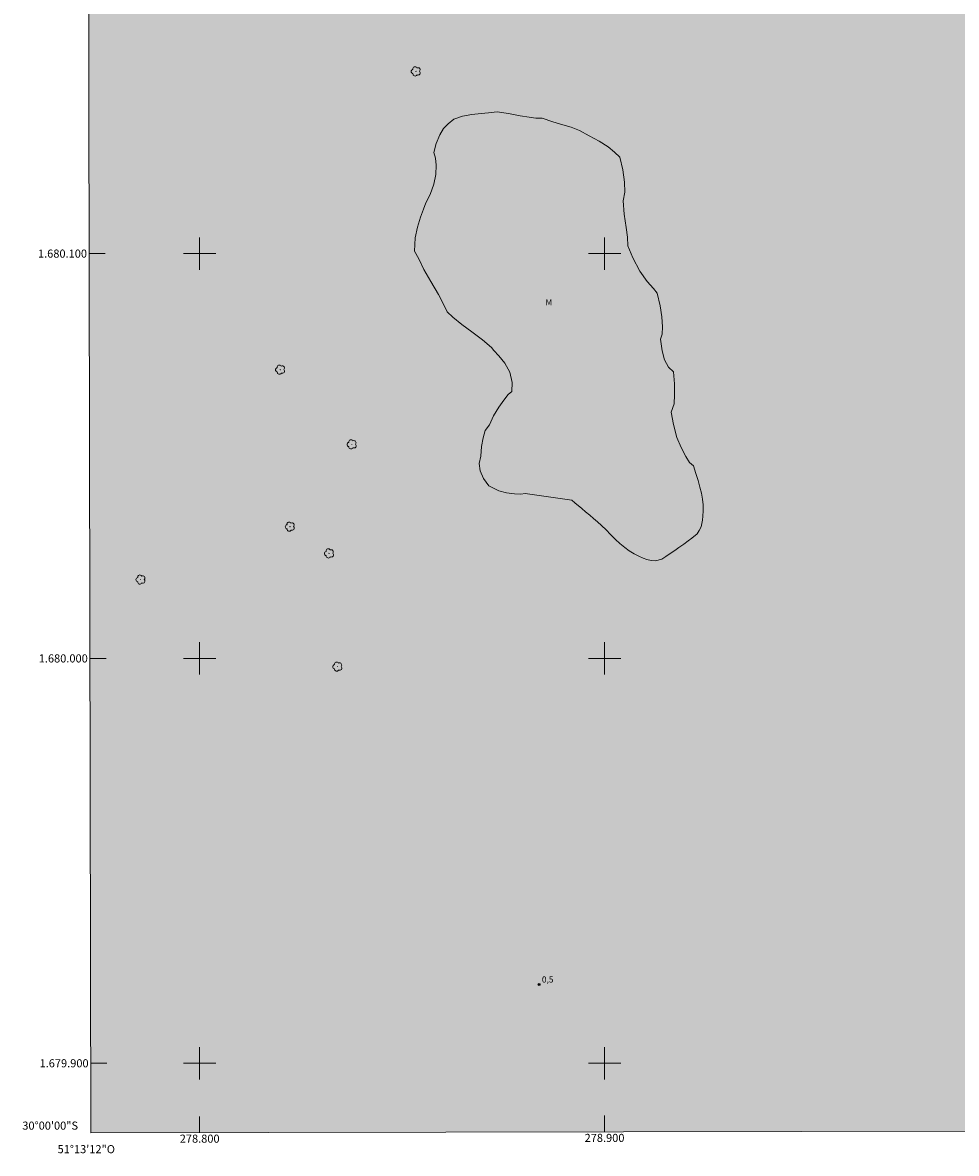
# Model space of a CAD drawing. Units: metres. Extents: x 278756 to 279272, y 1679878 to 1680442.
# Drawn here: x 278756 to 278987, y 1679878 to 1680157 of the extents above; entities that cross this region are included whole.
import ezdxf
from ezdxf.enums import TextEntityAlignment as Align

# ---------------------------------------------------------------- set-up
doc = ezdxf.new("R2010")
doc.units = ezdxf.units.M
doc.header["$MEASUREMENT"] = 0
doc.linetypes.add('DASHED', pattern=[0.75, 0.5, -0.25])
for name, color, linetype, lineweight in [('Alagados_Banhados', 5, 'DASHED', 9), ('Articulacao', 7, 'Continuous', 18), ('Coordenadas', 7, 'Continuous', 9), ('Malha_Coordenadas', 7, 'Continuous', 15)]:
    doc.layers.add(name, color=color, linetype=linetype, lineweight=lineweight)
for name, color, linetype, lineweight, true_color in [('Arvores_Isoladas', 7, 'Continuous', 18, 0x00ff33), ('Pto_Cotado', 7, 'Continuous', 9, 0x783c14), ('Topon_Pto_Cotado', 7, 'Continuous', 9, 0x783c14), ('Topon_Vegetacao', 7, 'Continuous', 9, 0x00ff33), ('Vegetacao', 7, 'Orla8', 9, 0x00ff33)]:
    doc.layers.add(name, color=color, linetype=linetype, lineweight=lineweight, true_color=true_color)
doc.styles.add('Arial', font='arial.ttf', dxfattribs={"height": 1.5})
doc.styles.get("Standard").update_dxf_attribs({"font": 'arial.ttf'})
doc.linetypes.add('Orla8', pattern='A,6,-0.5,["V",Standard,S=1,R=0,X=-0.5,Y=-1],-0.5,6,-0.5,["V",Standard,S=1,R=0,X=-0.5,Y=-1],-0.5', length=14)

# ---------------------------------------------------------------- blocks, each defined once
blk = doc.blocks.new('Cotas')
at = {"layer": 'Pto_Cotado'}
blk.add_hatch(color=256, dxfattribs=at).paths.add_polyline_path([(0, 0.24, 1), (0, -0.24, 1)])
at = {"layer": 'Pto_Cotado', "lineweight": -3}
blk.add_lwpolyline([(0, -0.24, -1), (0, 0.24, -1)], format="xyb", close=True, dxfattribs=at)
blk = doc.blocks.new('Arvore')
at = {"layer": 'Arvores_Isoladas'}
blk.add_lwpolyline([(-0.72, 0.49, 0.872324), (-0.72, -0.55, 0.862983), (0.28, -0.83, 0.900105), (0.89, 0.03, 0.863155), (0.26, 0.86, 0.882486)], format="xyb", close=True, dxfattribs=at)
blk.add_circle((0, 0), 0.0286, dxfattribs=at)

msp = doc.modelspace()

# ---------------------------------------------------------------- hatches: boundary and pattern name
at = {"layer": 'Alagados_Banhados'}
h = msp.add_hatch(dxfattribs=at)
h.set_pattern_fill('DASH', color=256, scale=10)
h.paths.add_polyline_path([(278791.89, 1680437.13), (278791.83, 1680435.85), (278791.74, 1680434), (278791.63, 1680432.06), (278791.55, 1680431.06), (278791.45, 1680430.05), (278791.33, 1680428.89), (278791.2, 1680427.7), (278791.07, 1680425.8), (278791.09, 1680425.32), (278791.2, 1680424.28), (278791.54, 1680423.02), (278792.37, 1680422.42), (278793.57, 1680421.59), (278795.14, 1680420.66), (278797.41, 1680419.63), (278798.82, 1680418.83), (278799.41, 1680418.49), (278800.76, 1680418.02), (278802.16, 1680418.18), (278803.44, 1680418.76), (278804.41, 1680419.33), (278805.22, 1680420.03), (278806.03, 1680420.89), (278806.83, 1680421.84), (278807.6, 1680422.68), (278808.43, 1680423.46), (278809.33, 1680424.12), (278810.31, 1680424.78), (278811.34, 1680425.45), (278812.31, 1680426.01), (278814.26, 1680426.68), (278816.15, 1680426.91), (278817.61, 1680426.86), (278818.81, 1680426.51), (278820.01, 1680426), (278821.35, 1680425.38), (278822.8, 1680424.65), (278824.21, 1680423.95), (278825.77, 1680423.49), (278826.86, 1680423.26), (278829.57, 1680423.19), (278830.59, 1680423.28), (278831.63, 1680423.43), (278833.51, 1680423.81), (278835.15, 1680424.28), (278836.14, 1680424.65), (278837.33, 1680425.27), (278838.54, 1680426.06), (278839.75, 1680426.91), (278840.79, 1680427.6), (278841.94, 1680428.41), (278843.1, 1680429.55), (278843.84, 1680430.43), (278844.59, 1680431.52), (278845.23, 1680432.52), (278845.82, 1680433.48), (278846.37, 1680434.45), (278848.06, 1680436.92), (278848.3, 1680437.23), (278879.07, 1680437.29), (278879.8, 1680437.07), (278880.92, 1680436.66), (278882.11, 1680436.03), (278883.54, 1680434.98), (278884.33, 1680434.35), (278885.56, 1680433.13), (278886.6, 1680431.94), (278888.01, 1680430.7), (278888.87, 1680430.01), (278889.77, 1680429.26), (278890.74, 1680428.38), (278892.34, 1680427.01), (278893.07, 1680426.11), (278894.07, 1680424.98), (278895.05, 1680423.83), (278896, 1680422.69), (278896.76, 1680421.67), (278897.71, 1680419.99), (278898.2, 1680418.56), (278898.58, 1680416.94), (278898.8, 1680415.92), (278899.07, 1680414.8), (278899.47, 1680413.59), (278899.9, 1680412.42), (278900.3, 1680411.18), (278900.61, 1680409.94), (278900.84, 1680408.68), (278900.96, 1680406.64), (278900.86, 1680405.63), (278900.69, 1680404.48), (278900.44, 1680402.43), (278900.19, 1680401.45), (278899.66, 1680399.86), (278899.18, 1680398.6), (278898.66, 1680396.93), (278898.1, 1680395.21), (278897.45, 1680393.41), (278896.9, 1680391.59), (278896.56, 1680389.65), (278896.41, 1680387.77), (278896.38, 1680386), (278896.43, 1680384.1), (278896.56, 1680383.05), (278896.72, 1680382.03), (278897.06, 1680380.21), (278897.51, 1680378.52), (278897.82, 1680377.55), (278898.22, 1680376.43), (278898.75, 1680375.16), (278899.39, 1680373.82), (278900.14, 1680372.38), (278900.93, 1680370.94), (278901.91, 1680369.35), (278902.89, 1680367.86), (278903.8, 1680366.06), (278904.8, 1680365.44), (278905.93, 1680364.76), (278907.14, 1680363.95), (278908.2, 1680363.2), (278909.18, 1680362.56), (278910.09, 1680362.05), (278913.5, 1680360.86), (278914.46, 1680360.53), (278915.42, 1680360.14), (278916.46, 1680359.69), (278917.44, 1680359.23), (278918.42, 1680358.71), (278919.28, 1680358.17), (278920.14, 1680357.57), (278921.11, 1680356.91), (278922.13, 1680356.28), (278924.32, 1680354.95), (278925.44, 1680354.23), (278926.49, 1680353.49), (278927.48, 1680352.77), (278928.74, 1680351.6), (278929.84, 1680351.14), (278931.09, 1680350.64), (278932.11, 1680350.18), (278933.06, 1680349.69), (278934.87, 1680348.81), (278935.84, 1680348.41), (278936.82, 1680348.03), (278937.89, 1680347.64), (278938.9, 1680347.28), (278940.7, 1680346.73), (278942.11, 1680346.37), (278944.23, 1680345.65), (278945.97, 1680344.9), (278946.9, 1680344.44), (278947.79, 1680343.94), (278948.83, 1680343.08), (278949.67, 1680342.45), (278951.52, 1680342.07), (278953.28, 1680341.93), (278954.85, 1680341.76), (278956.71, 1680341.54), (278957.95, 1680341.28), (278959.33, 1680341.03), (278961.02, 1680340.74), (278962.76, 1680340.45), (278964.67, 1680340.07), (278966.66, 1680339.53), (278968.43, 1680338.91), (278970.16, 1680338.41), (278971.49, 1680338.09), (278972.78, 1680337.83), (278974.25, 1680337.51), (278975.78, 1680337.19), (278977.15, 1680336.93), (278978.57, 1680336.69), (278979.9, 1680336.44), (278981.29, 1680336.2), (278982.78, 1680335.93), (278984.23, 1680335.59), (278985.69, 1680335.15), (278987.02, 1680334.6), (278988.15, 1680334), (278989.8, 1680332.65), (278991.04, 1680331.18), (278991.83, 1680330.15), (278992.82, 1680329.02), (278994.04, 1680327.85), (278995.53, 1680326.75), (278996.99, 1680325.96), (278998.13, 1680325.51), (278999.44, 1680325.03), (279000.85, 1680324.7), (279002.19, 1680324.56), (279003.57, 1680324.57), (279004.89, 1680324.63), (279007.37, 1680324.88), (279008.5, 1680324.97), (279009.59, 1680324.99), (279011.53, 1680324.73), (279012.48, 1680324.29), (279013.49, 1680323.69), (279014.56, 1680322.96), (279015.53, 1680322.17), (279016.47, 1680321.34), (279017.28, 1680320.44), (279018.17, 1680319.41), (279019.11, 1680318.12), (279020.08, 1680316.61), (279021.13, 1680315.04), (279022.37, 1680314.35), (279023.71, 1680313.66), (279024.96, 1680313.1), (279026.22, 1680312.67), (279027.4, 1680312.51), (279028.63, 1680312.42), (279029.78, 1680312.29), (279031.02, 1680311.98), (279032.24, 1680311.51), (279033.47, 1680310.92), (279034.66, 1680310.38), (279035.85, 1680309.84), (279036.87, 1680309.28), (279037.79, 1680308.65), (279038.58, 1680308.03), (279039.94, 1680306.77), (279040.81, 1680306.02), (279042.11, 1680305.23), (279043.6, 1680304.47), (279045.37, 1680303.89), (279047.12, 1680303.44), (279048.84, 1680302.99), (279050.84, 1680303.13), (279052.93, 1680303.38), (279054.89, 1680303.73), (279056.46, 1680303.91), (279057.77, 1680303.87), (279059.06, 1680303.67), (279060.26, 1680303.35), (279061.49, 1680303.01), (279062.57, 1680302.72), (279064.38, 1680302.1), (279065.9, 1680301.01), (279067.39, 1680299.85), (279068.95, 1680298.77), (279069.91, 1680298.14), (279070.98, 1680297.55), (279072.18, 1680297.03), (279073.45, 1680296.65), (279074.8, 1680296.37), (279076.09, 1680296.15), (279077.44, 1680296.08), (279079.02, 1680296.22), (279080.66, 1680296.63), (279082.23, 1680297.28), (279083.59, 1680298.05), (279084.83, 1680298.85), (279085.74, 1680299.53), (279087.03, 1680300.79), (279091.64, 1680306.83), (279092.31, 1680308.74), (279092.46, 1680309.76), (279092.47, 1680310.8), (279092.47, 1680312), (279092.42, 1680313.34), (279092.35, 1680314.79), (279092.35, 1680316.08), (279092.4, 1680317.25), (279092.51, 1680318.36), (279092.74, 1680319.45), (279093.09, 1680320.74), (279093.53, 1680321.98), (279094.08, 1680323.27), (279094.68, 1680324.55), (279095.3, 1680325.86), (279095.97, 1680327.29), (279096.63, 1680328.91), (279097.28, 1680331.01), (279097.82, 1680333.22), (279098.21, 1680335.44), (279098.45, 1680337.09), (279098.56, 1680338.23), (279098.83, 1680339.95), (279098.99, 1680340.97), (279099.42, 1680342.83), (279100.04, 1680344.53), (279100.74, 1680346), (279101.44, 1680347.31), (279102.5, 1680348.7), (279103.21, 1680349.58), (279104.03, 1680350.65), (279104.73, 1680351.69), (279105.27, 1680352.72), (279105.75, 1680353.6), (279106.27, 1680354.55), (279106.81, 1680355.63), (279107.33, 1680356.74), (279107.89, 1680357.84), (279108.48, 1680358.84), (279109.2, 1680359.83), (279110.04, 1680360.8), (279111.05, 1680361.81), (279112.36, 1680362.95), (279113.72, 1680364.15), (279115.15, 1680365.52), (279116.38, 1680366.87), (279117.89, 1680368.86), (279119.2, 1680370.03), (279120.66, 1680370.77), (279122.33, 1680371.42), (279124.13, 1680371.82), (279126.07, 1680372.04), (279127.08, 1680372.09), (279128.17, 1680372.09), (279129.28, 1680372), (279130.45, 1680371.82), (279131.58, 1680371.56), (279132.77, 1680371.25), (279133.95, 1680370.94), (279135.21, 1680370.49), (279136.56, 1680369.89), (279137.85, 1680369.22), (279139.01, 1680368.6), (279140.52, 1680367.69), (279141.61, 1680367.33), (279142.62, 1680366.92), (279144.24, 1680366.18), (279145.73, 1680365.69), (279147.4, 1680365.41), (279149.31, 1680365.27), (279151.14, 1680365.1), (279152.8, 1680365), (279154.08, 1680364.79), (279155.32, 1680364.42), (279156.93, 1680363.86), (279157.92, 1680363.48), (279158.96, 1680363.15), (279160.15, 1680362.87), (279161.5, 1680362.63), (279163, 1680362.46), (279164.71, 1680362.34), (279166.36, 1680362.28), (279167.92, 1680362.29), (279169.13, 1680362.31), (279170.84, 1680362.39), (279171.96, 1680362.39), (279173.13, 1680362.35), (279175.1, 1680362.21), (279176.47, 1680362.09), (279177.55, 1680362), (279178.91, 1680361.61), (279180.77, 1680361.15), (279181.79, 1680360.97), (279182.84, 1680360.82), (279184.69, 1680360.75), (279186.43, 1680360.81), (279188.22, 1680360.9), (279190.12, 1680360.93), (279191.22, 1680360.9), (279192.56, 1680360.9), (279194.1, 1680360.83), (279195.66, 1680360.6), (279196.91, 1680360.31), (279198.8, 1680359.68), (279200.04, 1680359.15), (279201.4, 1680358.39), (279202.88, 1680357.32), (279204.39, 1680356.15), (279205.28, 1680355.6), (279206.15, 1680355.08), (279207.15, 1680354.65), (279208.13, 1680354.24), (279209.76, 1680353.39), (279210.95, 1680352.78), (279212.07, 1680352.32), (279213.23, 1680351.75), (279214.52, 1680351.06), (279215.89, 1680350.17), (279217.16, 1680348.98), (279218.27, 1680347.56), (279219.09, 1680346.15), (279219.54, 1680345.07), (279220.09, 1680343.59), (279220.6, 1680341.83), (279220.69, 1680340.44), (279221.59, 1680339.75), (279222.48, 1680339.03), (279223.64, 1680338.07), (279224.51, 1680337.41), (279225.89, 1680336.59), (279227.01, 1680336.07), (279228.31, 1680335.6), (279229.55, 1680335.18), (279231.5, 1680334.68), (279232.53, 1680334.62), (279233.73, 1680334.62), (279235.72, 1680334.55), (279237.51, 1680334.23), (279239.19, 1680333.75), (279240.8, 1680333.17), (279241.77, 1680332.89), (279242.77, 1680332.65), (279243.83, 1680332.38), (279244.9, 1680332.12), (279246.03, 1680331.87), (279247.19, 1680331.65), (279248.28, 1680331.5), (279249.41, 1680331.42), (279250.52, 1680331.38), (279251.67, 1680331.38), (279252.81, 1680331.37), (279253.98, 1680331.3), (279254.69, 1680331.27), (279255.53, 1679883.74), (278773.1, 1679882.83), (278772.03, 1680437.09)])

# ---------------------------------------------------------------- linework, layer by layer
at = {"layer": 'Articulacao', "flags": 128}
msp.add_lwpolyline([(278772.03, 1680437.09), (279254.49, 1680438), (279255.53, 1679883.74), (278773.1, 1679882.83), (278772.03, 1680437.09)], close=True, dxfattribs=at)
at = {"layer": 'Malha_Coordenadas', "flags": 128}
for points in [[(278800, 1680104), (278800, 1680096)], [(278900, 1680104), (278900, 1680096)], [(278772.68, 1680100), (278776.68, 1680100)], [(278804, 1680100), (278796, 1680100)], [(278904, 1680100), (278896, 1680100)], [(278800, 1680004), (278800, 1679996)], [(278900, 1680004), (278900, 1679996)], [(278772.87, 1680000), (278776.87, 1680000)], [(278804, 1680000), (278796, 1680000)], [(278904, 1680000), (278896, 1680000)], [(278800, 1679904), (278800, 1679896)], [(278900, 1679904), (278900, 1679896)], [(278773.07, 1679900), (278777.07, 1679900)], [(278804, 1679900), (278796, 1679900)], [(278904, 1679900), (278896, 1679900)], [(278800, 1679882.88), (278800, 1679886.88)], [(278900, 1679883.07), (278900, 1679887.07)]]:
    msp.add_lwpolyline(points, dxfattribs=at)
at = {"layer": 'Vegetacao', "flags": 128}
msp.add_lwpolyline([(278880.38, 1680040.73), (278879.32, 1680040.6), (278877.79, 1680040.65), (278875.81, 1680040.91), (278873.87, 1680041.4), (278871.44, 1680042.63), (278870.1, 1680044.47), (278869.3, 1680046.33), (278869, 1680048.11), (278869.46, 1680049.96), (278869.6, 1680052.37), (278870.04, 1680054.5), (278870.54, 1680056.29), (278871.57, 1680057.7), (278872.61, 1680059.91), (278873.87, 1680062.05), (278875.12, 1680063.78), (278876.23, 1680065.16), (278877.13, 1680065.9), (278877.18, 1680068.16), (278876.57, 1680070.7), (278875.38, 1680072.92), (278873.92, 1680074.73), (278872.67, 1680076.02), (278872.07, 1680076.83), (278869.84, 1680078.67), (278867.21, 1680080.66), (278864.73, 1680082.51), (278862.5, 1680084.28), (278861.13, 1680085.64), (278860.57, 1680086.83), (278859.02, 1680089.87), (278857.06, 1680093.14), (278855.35, 1680096.05), (278854.12, 1680098.67), (278853.08, 1680100.61), (278853.24, 1680103.88), (278853.78, 1680106.55), (278854.56, 1680108.96), (278855.28, 1680110.99), (278855.86, 1680112.5), (278856.97, 1680114.63), (278857.86, 1680117.18), (278858.3, 1680119.52), (278858.38, 1680121.82), (278858.26, 1680123.58), (278857.82, 1680124.96), (278858.42, 1680127.17), (278859.29, 1680129.36), (278860.25, 1680130.87), (278861.37, 1680132.02), (278862.81, 1680133.21), (278864.94, 1680133.94), (278867.26, 1680134.36), (278869.5, 1680134.58), (278871.32, 1680134.73), (278873.47, 1680135), (278876.31, 1680134.6), (278879.17, 1680134.06), (278881.37, 1680133.69), (278883.06, 1680133.46), (278884.56, 1680133.44), (278887.2, 1680132.51), (278889.7, 1680131.83), (278891.8, 1680131.21), (278893.83, 1680130.42), (278896.17, 1680129.08), (278898.64, 1680127.78), (278900.89, 1680126.35), (278902.45, 1680125.08), (278903.78, 1680123.79), (278904.53, 1680120.66), (278904.91, 1680117.68), (278905.02, 1680115.13), (278904.58, 1680113.04), (278904.88, 1680109.77), (278905.31, 1680106.47), (278905.69, 1680104.09), (278905.76, 1680101.89), (278906.96, 1680098.93), (278908.7, 1680095.62), (278910.57, 1680093.12), (278912.13, 1680091.35), (278913.01, 1680090.19), (278913.74, 1680087.1), (278914.13, 1680084.34), (278914.32, 1680081.87), (278914.27, 1680080.08), (278913.82, 1680078.85), (278914.2, 1680076), (278914.85, 1680073.73), (278915.77, 1680071.97), (278917.06, 1680070.81), (278917.27, 1680067.86), (278917.28, 1680065.07), (278917.19, 1680062.88), (278916.49, 1680060.86), (278917, 1680057.78), (278917.88, 1680054.61), (278918.95, 1680052.08), (278920.09, 1680049.91), (278921.01, 1680048.38), (278921.94, 1680047.58), (278922.59, 1680045.67), (278923.13, 1680043.95), (278923.58, 1680042.31), (278923.94, 1680040.84), (278924.19, 1680039.36), (278924.34, 1680037.92), (278924.36, 1680036.45), (278924.31, 1680035.14), (278924.2, 1680034.14), (278923.85, 1680032.51), (278923.39, 1680031.57), (278922.92, 1680030.76), (278921.57, 1680029.72), (278920.68, 1680029.05), (278919.59, 1680028.21), (278918.39, 1680027.36), (278917.33, 1680026.66), (278916.21, 1680025.89), (278915.14, 1680025.15), (278914.12, 1680024.52), (278912.55, 1680024.08), (278911.51, 1680024.16), (278910.47, 1680024.44), (278909.53, 1680024.78), (278908.45, 1680025.22), (278907.3, 1680025.8), (278906.08, 1680026.58), (278904.99, 1680027.36), (278903.78, 1680028.35), (278902.67, 1680029.41), (278901.51, 1680030.61), (278900.41, 1680031.74), (278899.28, 1680032.82), (278898.25, 1680033.74), (278897.27, 1680034.58), (278896.33, 1680035.4), (278895.34, 1680036.24), (278894.37, 1680037.05), (278892.67, 1680038.42), (278891.93, 1680039.12)], close=True, dxfattribs=at)

# ---------------------------------------------------------------- block references
at = {"layer": 'Arvores_Isoladas'}
for p in [(278853.41, 1680145), (278819.9, 1680071.32), (278837.59, 1680052.87), (278822.3, 1680032.54), (278831.97, 1680025.94), (278785.43, 1680019.49), (278834.04, 1679997.97)]:
    msp.add_blockref('Arvore', p, dxfattribs=at)
at = {"layer": 'Pto_Cotado'}
msp.add_blockref('Cotas', (278883.82, 1679919.46, 0.49), dxfattribs=at)

# ---------------------------------------------------------------- texts
at = {"layer": 'Coordenadas', "style": 'Arial'}
for s, p in [('1.680.100', (278772.18, 1680100)), ('1.680.000', (278772.37, 1680000)), ('1.679.900', (278772.57, 1679900)), ('30°00\'00"S', (278769.97, 1679884.6))]:
    msp.add_text(s, height=2, dxfattribs=at).set_placement(p, align=Align.MIDDLE_RIGHT)
for s, p in [('278.800', (278800, 1679882.38)), ('278.900', (278900, 1679882.57)), ('51°13\'12"O', (278772, 1679879.78))]:
    msp.add_text(s, height=2, dxfattribs=at).set_placement(p, align=Align.TOP_CENTER)
at = {"layer": 'Topon_Pto_Cotado', "style": 'Arial'}
msp.add_text('0,5', height=1.5, dxfattribs=at).set_placement((278884.53, 1679919.95, 0.49))
at = {"layer": 'Topon_Vegetacao', "style": 'Arial'}
msp.add_text('M', height=1.5, dxfattribs=at).set_placement((278886.25, 1680087.98), align=Align.MIDDLE_CENTER)

doc.saveas('drawing.dxf')
